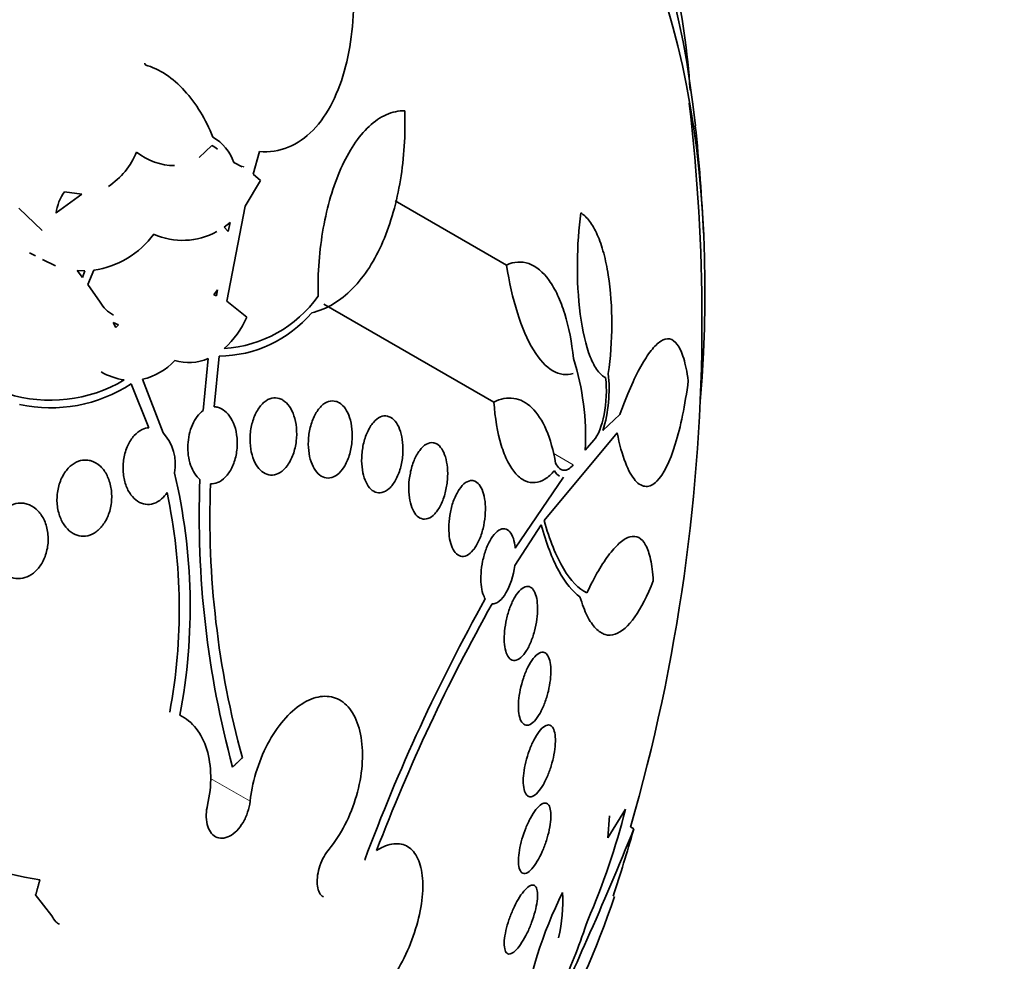
# Model space of a CAD drawing. Units: millimetres. Extents: x 0 to 1445, y 0 to 2756.
# Drawn here: x 1317 to 1328, y 858 to 868 of the extents above; entities that cross this region are included whole.
import ezdxf
from ezdxf import colors
from ezdxf.entities.mleader import LeaderData, LeaderLine
from ezdxf.math import Vec2, Vec3

# ---------------------------------------------------------------- set-up
doc = ezdxf.new("R2010")
doc.units = ezdxf.units.MM
doc.layers.add('DV6_Défaut', color=7, linetype='Continuous')
doc.layers.add('Défaut', color=7, linetype='Continuous')

# ---------------------------------------------------------------- blocks, each defined once
blk = doc.blocks.new('_DOT')
at = {"color": 0}
blk.add_line((0, 0), (-1, 0), dxfattribs=at)
at = {"color": 0, "const_width": 0.333}
blk.add_lwpolyline([(-0.1665, 0, 1), (0.1665, 0, 1)], format="xyb", close=True, dxfattribs=at)
blk = doc.blocks.new('SE5')
at = {"layer": 'DV6_Défaut', "color": 7, "linetype": 'Continuous', "lineweight": 35}
for p, q in [((1318.174, 868.001), (1318.177, 867.983)), ((1318.911, 867.094), (1318.771, 866.963)), ((1319.436, 867.027), (1319.368, 866.777)), ((1319.155, 866.906), (1319.247, 866.859)), ((1319.258, 866.854), (1319.26, 866.864)), ((1319.368, 866.777), (1319.447, 866.708)), ((1319.447, 866.708), (1319.281, 866.423)), ((1317.195, 866.349), (1317.477, 866.557)), ((1317.477, 866.557), (1317.286, 866.584)), ((1322.163, 865.775), (1320.935, 866.485)), ((1316.783, 866.402), (1317.038, 866.157)), ((1319.281, 866.423), (1319.077, 865.378)), ((1319.114, 866.245), (1319.047, 866.193)), ((1319.093, 866.145), (1319.114, 866.245)), ((1319.047, 866.193), (1319.093, 866.145)), ((1316.965, 865.876), (1316.899, 865.909)), ((1317.188, 865.766), (1317.045, 865.837)), ((1317.425, 865.715), (1317.483, 865.639)), ((1317.512, 865.712), (1317.425, 865.715)), ((1317.483, 865.639), (1317.512, 865.712)), ((1317.609, 865.717), (1317.543, 865.559)), ((1317.543, 865.559), (1317.68, 865.364)), ((1318.975, 865.502), (1318.934, 865.447)), ((1318.965, 865.435), (1318.975, 865.502)), ((1318.934, 865.447), (1318.965, 865.435)), ((1318.937, 865.451), (1318.965, 865.435)), ((1319.077, 865.378), (1319.297, 865.198)), ((1322.024, 864.262), (1320.149, 865.344)), ((1317.88, 865.116), (1317.822, 865.14)), ((1317.822, 865.14), (1317.854, 865.086)), ((1317.854, 865.086), (1317.88, 865.116)), ((1318.817, 864.17), (1318.871, 864.742)), ((1318.993, 864.77), (1318.939, 864.21)), ((1318.148, 864.515), (1318.375, 863.923)), ((1318.216, 863.98), (1318.021, 864.464)), ((1323.227, 863.948), (1323.413, 864.125)), ((1323.384, 863.923), (1322.578, 862.958)), ((1323.032, 863.733), (1323.126, 863.841)), ((1322.26, 862.652), (1322.792, 863.433)), ((1322.546, 862.91), (1322.255, 862.459)), ((1323.282, 859.455), (1323.475, 859.771)), ((1323.298, 859.699), (1323.282, 859.455)), ((1323.568, 859.554), (1323.533, 859.575)), ((1320.603, 859.212), (1320.6, 859.214)), ((1317.147, 858.595), (1316.963, 858.829)), ((1316.969, 858.828), (1316.963, 858.829))]:
    blk.add_line(p, q, dxfattribs=at)
at = {"layer": 'DV6_Défaut', "color": 7, "linetype": 'Continuous', "lineweight": 18}
for p, q in [((1322.899, 863.571), (1322.677, 863.699)), ((1319.334, 859.858), (1318.896, 860.11))]:
    blk.add_line(p, q, dxfattribs=at)
at = {"layer": 'DV6_Défaut', "color": 7, "linetype": 'Continuous', "lineweight": 35}
for centre, radius, start, end in [((1315.911, 867.158), 8.296, 3.7646, 21.2512), ((1304.06, 865.168), 20.26, 0, 6.7821), ((1304.06, 865.168), 20.3, 2.704, 6.0621), ((1318.74, 866.763), 0.373, 50.8948, 62.7528), ((1318.665, 866.737), 0.518, 19.0119, 60.2278), ((1317.315, 867.336), 0.829, 303.2626, 337.6958), ((1318.502, 867.537), 0.665, 230.8379, 269.8934), ((1317.68, 866.296), 0.488, 143.9357, 173.8017), ((1317.476, 866.687), 0.978, 277.8202, 324.2743), ((1318.59, 866.834), 0.787, 245.9967, 298.6217), ((1318.004, 865.552), 0.375, 210.0942, 241.6191), ((1318.96, 866.228), 1.377, 273.7066, 324.7271), ((1318.981, 866.122), 1.352, 270.5097, 319.7787), ((1318.361, 865.612), 1.023, 312.2185, 336.1506), ((1304.06, 865.168), 20.26, 343.9727, 0), ((1317.988, 865.195), 0.699, 283.2262, 317.295), ((1318.658, 865.244), 0.545, 253.351, 293.0476), ((1320.131, 863.872), 2.905, 357.2588, 17.4258), ((1318.056, 865.234), 0.735, 240.2684, 261.149), ((1317.129, 865.876), 1.593, 252.5967, 300.7403), ((1321.705, 864.407), 1.59, 343.2454, 6.2111), ((1317.135, 865.818), 1.618, 257.7349, 303.1878), ((1318.007, 863.581), 0.502, 348.4449, 43.0208), ((1312.318, 862.005), 6.355, 349.1391, 13.4192), ((1329.38, 863.01), 10.608, 177.8493, 195.1571), ((1328.902, 862.995), 10.012, 177.9079, 195.3829), ((1312.354, 861.979), 6.198, 349.4392, 11.9656), ((1340.174, 851.918), 20.89, 150.8585, 159.5584), ((1339.591, 852.142), 20.179, 150.6359, 159.1801), ((1317.53, 862.493), 3.539, 217.9468, 261.6185), ((1315.882, 861.669), 7.827, 336.4802, 345.9633), ((1285.482, 874.939), 41.076, 336.151, 338.0038), ((1304.06, 865.168), 20.3, 341.7558, 343.9055), ((1327.07, 856.73), 4.785, 153.65, 171.6193), ((1321.027, 858.757), 1.758, 346.6576, 3.1527), ((1314.4, 861.782), 9.435, 330.4347, 341.6305), ((1316.164, 860.83), 7.264, 335.5445, 341.668), ((1336.78, 852.08), 15.085, 155.5208, 159.612)]:
    blk.add_arc(centre, radius, start, end, dxfattribs=at)
for centre, major_axis, start_param in [((1300.786, 867.059), (-13.294, -23.026), 2.842207), ((1301.21, 866.814), (-13.173, -22.816), 2.841893), ((1301.917, 866.406), (-12.953, -22.435), 2.807888), ((1304.392, 864.977), (-11.988, -20.764), 2.666828), ((1304.745, 864.773), (-11.823, -20.477), 2.642675), ((1305.659, 864.246), (-11.327, -19.62), 2.791382), ((1307.426, 863.225), (-10.25, -17.754), 3.141593), ((1309.901, 861.796), (-9.453, -16.373), 2.571939), ((1309.901, 861.796), (-9.45, -16.368), 2.57277), ((1309.901, 861.796), (-9.25, -16.021), 2.820367), ((1310.697, 861.337), (-9, -15.588), 2.76398), ((1311.335, 860.968), (-8.75, -15.155), 2.648209), ((1313.535, 859.698), (-7.625, -13.207), 2.47123), ((1313.923, 859.474), (-7.375, -12.774), 2.256715)]:
    blk.add_ellipse(centre, major_axis=major_axis, ratio=0.57735, start_param=start_param, end_param=6.283185, dxfattribs=at)
at = {"layer": 'DV6_Défaut', "color": 7, "linetype": 'Continuous', "lineweight": 18}
for centre, major_axis, start_param, end_param in [((1306.366, 863.837), (-11, -19.053), 3.144881, 6.283185), ((1308.028, 862.878), (-10.25, -17.754), 3.134917, 6.274413)]:
    blk.add_ellipse(centre, major_axis=major_axis, ratio=0.57735, start_param=start_param, end_param=end_param, dxfattribs=at)
at = {"layer": 'DV6_Défaut', "color": 7, "linetype": 'Continuous', "lineweight": 35}
for points, knots in [([(1320.311, 869.867), (1320.403, 869.54), (1320.457, 869.213), (1320.486, 868.557), (1320.46, 868.249), (1320.35, 867.821), (1320.302, 867.69), (1320.183, 867.453), (1320.11, 867.348), (1319.947, 867.179), (1319.855, 867.114), (1319.653, 867.033), (1319.547, 867.017), (1319.436, 867.027)], [0, 0, 0, 0, 0.25, 0.25, 0.5, 0.5, 0.625, 0.625, 0.75, 0.75, 0.875, 0.875, 1, 1, 1, 1]), ([(1318.177, 867.983), (1318.334, 867.939), (1318.483, 867.837), (1318.674, 867.629), (1318.733, 867.549), (1318.837, 867.377), (1318.883, 867.285), (1318.922, 867.187)], [0, 0, 0, 0, 0.5, 0.5, 0.75, 0.75, 1, 1, 1, 1]), ([(1321.041, 867.477), (1321.049, 867.212), (1321.033, 866.958), (1320.953, 866.471), (1320.887, 866.236), (1320.755, 865.932), (1320.706, 865.837), (1320.594, 865.662), (1320.531, 865.582), (1320.398, 865.447), (1320.328, 865.391), (1320.177, 865.301), (1320.096, 865.268), (1320.014, 865.248)], [0, 0, 0, 0, 0.25, 0.25, 0.5, 0.5, 0.625, 0.625, 0.75, 0.75, 0.875, 0.875, 1, 1, 1, 1]), ([(1320.084, 865.433), (1320.079, 865.69), (1320.099, 865.942), (1320.163, 866.303), (1320.19, 866.418), (1320.255, 866.637), (1320.293, 866.742), (1320.379, 866.936), (1320.426, 867.023), (1320.53, 867.18), (1320.587, 867.249), (1320.707, 867.361), (1320.77, 867.404), (1320.903, 867.463), (1320.972, 867.478), (1321.041, 867.477)], [0, 0, 0, 0, 0.25, 0.25, 0.375, 0.375, 0.5, 0.5, 0.625, 0.625, 0.75, 0.75, 0.875, 0.875, 1, 1, 1, 1]), ([(1323.256, 864.533), (1323.226, 864.547), (1323.196, 864.573), (1323.139, 864.651), (1323.111, 864.702), (1323.038, 864.886), (1323, 865.052), (1322.953, 865.415), (1322.943, 865.611), (1322.947, 865.993), (1322.96, 866.178), (1322.982, 866.35)], [0, 0, 0, 0, 0.125, 0.125, 0.25, 0.25, 0.5, 0.5, 0.75, 0.75, 1, 1, 1, 1]), ([(1322.982, 866.35), (1323.016, 866.33), (1323.048, 866.3), (1323.11, 866.219), (1323.139, 866.168), (1323.191, 866.049), (1323.215, 865.98), (1323.256, 865.83), (1323.273, 865.75), (1323.313, 865.493), (1323.326, 865.307), (1323.325, 864.937), (1323.311, 864.753), (1323.285, 864.579)], [0, 0, 0, 0, 0.125, 0.125, 0.25, 0.25, 0.375, 0.375, 0.5, 0.5, 0.75, 0.75, 1, 1, 1, 1]), ([(1322.163, 865.775), (1322.246, 865.813), (1322.329, 865.819), (1322.49, 865.762), (1322.566, 865.7), (1322.668, 865.558), (1322.699, 865.503), (1322.756, 865.381), (1322.783, 865.311), (1322.851, 865.09), (1322.884, 864.922), (1322.902, 864.742)], [0, 0, 0, 0, 0.25, 0.25, 0.5, 0.5, 0.625, 0.625, 0.75, 0.75, 1, 1, 1, 1]), ([(1322.898, 864.58), (1322.825, 864.556), (1322.75, 864.564), (1322.599, 864.651), (1322.527, 864.728), (1322.393, 864.948), (1322.333, 865.088), (1322.233, 865.408), (1322.193, 865.586), (1322.163, 865.775)], [0, 0, 0, 0, 0.25, 0.25, 0.5, 0.5, 0.75, 0.75, 1, 1, 1, 1]), ([(1323.413, 864.125), (1323.491, 864.343), (1323.569, 864.519), (1323.684, 864.726), (1323.722, 864.785), (1323.796, 864.878), (1323.831, 864.912), (1323.899, 864.956), (1323.932, 864.965), (1323.994, 864.953), (1324.022, 864.933), (1324.074, 864.863), (1324.098, 864.811), (1324.138, 864.678), (1324.155, 864.597), (1324.169, 864.499)], [0, 0, 0, 0, 0.25, 0.25, 0.375, 0.375, 0.5, 0.5, 0.625, 0.625, 0.75, 0.75, 0.875, 0.875, 1, 1, 1, 1]), ([(1323.126, 863.841), (1323.174, 863.893), (1323.215, 863.999), (1323.264, 864.253), (1323.273, 864.406), (1323.256, 864.533)], [0, 0, 0, 0, 0.5, 0.5, 1, 1, 1, 1]), ([(1324.169, 864.499), (1324.133, 864.225), (1324.085, 863.991), (1323.966, 863.605), (1323.898, 863.465), (1323.782, 863.351), (1323.743, 863.332), (1323.664, 863.333), (1323.623, 863.354), (1323.546, 863.441), (1323.509, 863.507), (1323.44, 863.685), (1323.41, 863.794), (1323.384, 863.923)], [0, 0, 0, 0, 0.25, 0.25, 0.5, 0.5, 0.625, 0.625, 0.75, 0.75, 0.875, 0.875, 1, 1, 1, 1]), ([(1319.696, 864.284), (1319.722, 864.268), (1319.747, 864.244), (1319.767, 864.215), (1319.788, 864.185), (1319.805, 864.15), (1319.818, 864.111), (1319.832, 864.071), (1319.841, 864.026), (1319.845, 863.98), (1319.85, 863.932), (1319.849, 863.881), (1319.843, 863.831), (1319.837, 863.781), (1319.825, 863.731), (1319.809, 863.685), (1319.792, 863.64), (1319.771, 863.598), (1319.746, 863.564), (1319.722, 863.532), (1319.695, 863.505), (1319.666, 863.487), (1319.639, 863.47), (1319.61, 863.46), (1319.581, 863.458), (1319.554, 863.456), (1319.526, 863.462), (1319.501, 863.474), (1319.476, 863.486), (1319.452, 863.505), (1319.431, 863.53), (1319.409, 863.555), (1319.391, 863.587), (1319.376, 863.622), (1319.36, 863.659), (1319.348, 863.701), (1319.341, 863.745), (1319.334, 863.791), (1319.331, 863.841), (1319.334, 863.89), (1319.337, 863.941), (1319.345, 863.992), (1319.359, 864.039), (1319.372, 864.087), (1319.391, 864.132), (1319.414, 864.17), (1319.436, 864.207), (1319.462, 864.239), (1319.49, 864.262), (1319.516, 864.284), (1319.545, 864.299), (1319.574, 864.306), (1319.602, 864.312), (1319.63, 864.311), (1319.656, 864.303), (1319.67, 864.298), (1319.683, 864.292), (1319.696, 864.284)], [0, 0, 0, 0, 0.052321, 0.052321, 0.052321, 0.10448, 0.10448, 0.10448, 0.159135, 0.159135, 0.159135, 0.216865, 0.216865, 0.216865, 0.276036, 0.276036, 0.276036, 0.334122, 0.334122, 0.334122, 0.38902, 0.38902, 0.38902, 0.440336, 0.440336, 0.440336, 0.4894, 0.4894, 0.4894, 0.538273, 0.538273, 0.538273, 0.588865, 0.588865, 0.588865, 0.642438, 0.642438, 0.642438, 0.699232, 0.699232, 0.699232, 0.758146, 0.758146, 0.758146, 0.816875, 0.816875, 0.816875, 0.872956, 0.872956, 0.872956, 0.925295, 0.925295, 0.925295, 0.974753, 0.974753, 0.974753, 1, 1, 1, 1]), ([(1320.319, 864.254), (1320.343, 864.24), (1320.366, 864.217), (1320.385, 864.19), (1320.404, 864.162), (1320.42, 864.128), (1320.432, 864.091), (1320.445, 864.053), (1320.454, 864.01), (1320.458, 863.965), (1320.463, 863.918), (1320.463, 863.869), (1320.458, 863.82), (1320.453, 863.77), (1320.443, 863.72), (1320.428, 863.673), (1320.414, 863.627), (1320.394, 863.584), (1320.371, 863.547), (1320.349, 863.512), (1320.322, 863.483), (1320.295, 863.462), (1320.269, 863.442), (1320.241, 863.43), (1320.213, 863.426), (1320.187, 863.422), (1320.161, 863.426), (1320.136, 863.437), (1320.112, 863.448), (1320.09, 863.466), (1320.07, 863.489), (1320.05, 863.513), (1320.032, 863.543), (1320.018, 863.577), (1320.003, 863.612), (1319.992, 863.652), (1319.985, 863.695), (1319.978, 863.739), (1319.975, 863.787), (1319.977, 863.835), (1319.979, 863.885), (1319.986, 863.936), (1319.998, 863.983), (1320.01, 864.032), (1320.027, 864.078), (1320.048, 864.118), (1320.068, 864.158), (1320.093, 864.192), (1320.119, 864.218), (1320.144, 864.242), (1320.172, 864.26), (1320.2, 864.269), (1320.227, 864.277), (1320.254, 864.278), (1320.279, 864.271), (1320.293, 864.268), (1320.306, 864.262), (1320.319, 864.254)], [0, 0, 0, 0, 0.050989, 0.050989, 0.050989, 0.101837, 0.101837, 0.101837, 0.154828, 0.154828, 0.154828, 0.211168, 0.211168, 0.211168, 0.269909, 0.269909, 0.269909, 0.328858, 0.328858, 0.328858, 0.385505, 0.385505, 0.385505, 0.438514, 0.438514, 0.438514, 0.488452, 0.488452, 0.488452, 0.537156, 0.537156, 0.537156, 0.586693, 0.586693, 0.586693, 0.638692, 0.638692, 0.638692, 0.693945, 0.693945, 0.693945, 0.752039, 0.752039, 0.752039, 0.811193, 0.811193, 0.811193, 0.868836, 0.868836, 0.868836, 0.923032, 0.923032, 0.923032, 0.973703, 0.973703, 0.973703, 1, 1, 1, 1]), ([(1322.024, 864.262), (1322.099, 864.3), (1322.172, 864.314), (1322.314, 864.294), (1322.381, 864.259), (1322.503, 864.141), (1322.557, 864.058), (1322.646, 863.852), (1322.681, 863.728), (1322.704, 863.59)], [0, 0, 0, 0, 0.25, 0.25, 0.5, 0.5, 0.75, 0.75, 1, 1, 1, 1]), ([(1322.692, 863.506), (1322.658, 863.467), (1322.623, 863.436), (1322.552, 863.392), (1322.515, 863.379), (1322.442, 863.371), (1322.405, 863.377), (1322.334, 863.409), (1322.3, 863.435), (1322.235, 863.506), (1322.205, 863.551), (1322.15, 863.659), (1322.126, 863.72), (1322.063, 863.927), (1322.036, 864.089), (1322.024, 864.262)], [0, 0, 0, 0, 0.125, 0.125, 0.25, 0.25, 0.375, 0.375, 0.5, 0.5, 0.625, 0.625, 0.75, 0.75, 1, 1, 1, 1]), ([(1318.78, 863.408), (1318.736, 863.445), (1318.7, 863.501), (1318.654, 863.636), (1318.644, 863.713), (1318.651, 863.867), (1318.668, 863.944), (1318.727, 864.079), (1318.769, 864.135), (1318.817, 864.17)], [0, 0, 0, 0, 0.25, 0.25, 0.5, 0.5, 0.75, 0.75, 1, 1, 1, 1]), ([(1318.939, 864.21), (1318.951, 864.21), (1318.964, 864.208), (1318.976, 864.205), (1319.005, 864.199), (1319.032, 864.184), (1319.056, 864.164), (1319.082, 864.144), (1319.104, 864.116), (1319.123, 864.085), (1319.143, 864.051), (1319.16, 864.012), (1319.171, 863.971), (1319.183, 863.926), (1319.19, 863.878), (1319.192, 863.829), (1319.193, 863.779), (1319.189, 863.727), (1319.179, 863.678), (1319.169, 863.628), (1319.153, 863.581), (1319.132, 863.538), (1319.112, 863.498), (1319.087, 863.462), (1319.059, 863.433), (1319.033, 863.407), (1319.004, 863.386), (1318.974, 863.374), (1318.948, 863.364), (1318.922, 863.359), (1318.897, 863.36)], [0, 0, 0, 0, 0.042884, 0.042884, 0.042884, 0.141143, 0.141143, 0.141143, 0.241945, 0.241945, 0.241945, 0.348895, 0.348895, 0.348895, 0.462328, 0.462328, 0.462328, 0.579842, 0.579842, 0.579842, 0.69673, 0.69673, 0.69673, 0.808225, 0.808225, 0.808225, 0.912402, 0.912402, 0.912402, 1, 1, 1, 1]), ([(1320.888, 864.092), (1320.91, 864.079), (1320.931, 864.059), (1320.949, 864.033), (1320.966, 864.007), (1320.982, 863.974), (1320.993, 863.939), (1321.005, 863.902), (1321.013, 863.861), (1321.017, 863.818), (1321.022, 863.773), (1321.022, 863.725), (1321.018, 863.678), (1321.014, 863.629), (1321.005, 863.579), (1320.992, 863.532), (1320.978, 863.485), (1320.961, 863.44), (1320.939, 863.402), (1320.918, 863.365), (1320.894, 863.332), (1320.868, 863.309), (1320.843, 863.286), (1320.816, 863.271), (1320.789, 863.265), (1320.764, 863.259), (1320.739, 863.26), (1320.715, 863.27), (1320.692, 863.279), (1320.67, 863.296), (1320.652, 863.318), (1320.633, 863.34), (1320.616, 863.369), (1320.603, 863.401), (1320.59, 863.435), (1320.579, 863.473), (1320.573, 863.514), (1320.566, 863.557), (1320.564, 863.603), (1320.565, 863.649), (1320.567, 863.698), (1320.573, 863.748), (1320.583, 863.795), (1320.594, 863.844), (1320.609, 863.891), (1320.628, 863.932), (1320.647, 863.974), (1320.669, 864.01), (1320.695, 864.039), (1320.718, 864.067), (1320.745, 864.087), (1320.772, 864.099), (1320.797, 864.11), (1320.824, 864.113), (1320.849, 864.108), (1320.862, 864.105), (1320.875, 864.1), (1320.888, 864.092)], [0, 0, 0, 0, 0.049895, 0.049895, 0.049895, 0.099683, 0.099683, 0.099683, 0.151099, 0.151099, 0.151099, 0.205792, 0.205792, 0.205792, 0.26353, 0.26353, 0.26353, 0.322703, 0.322703, 0.322703, 0.380783, 0.380783, 0.380783, 0.435671, 0.435671, 0.435671, 0.486979, 0.486979, 0.486979, 0.536039, 0.536039, 0.536039, 0.584916, 0.584916, 0.584916, 0.635517, 0.635517, 0.635517, 0.689102, 0.689102, 0.689102, 0.745907, 0.745907, 0.745907, 0.804826, 0.804826, 0.804826, 0.863551, 0.863551, 0.863551, 0.919623, 0.919623, 0.919623, 0.971951, 0.971951, 0.971951, 1, 1, 1, 1]), ([(1318.418, 863.264), (1318.4, 863.238), (1318.379, 863.214), (1318.357, 863.195), (1318.33, 863.171), (1318.3, 863.154), (1318.269, 863.144), (1318.239, 863.134), (1318.208, 863.131), (1318.179, 863.135), (1318.149, 863.14), (1318.12, 863.151), (1318.093, 863.168), (1318.065, 863.186), (1318.04, 863.211), (1318.018, 863.241), (1317.995, 863.272), (1317.976, 863.31), (1317.962, 863.351), (1317.947, 863.394), (1317.938, 863.441), (1317.934, 863.49), (1317.93, 863.54), (1317.932, 863.592), (1317.941, 863.642), (1317.949, 863.691), (1317.964, 863.74), (1317.984, 863.784), (1318.003, 863.825), (1318.027, 863.863), (1318.055, 863.893), (1318.081, 863.922), (1318.111, 863.944), (1318.142, 863.959), (1318.166, 863.971), (1318.191, 863.978), (1318.216, 863.98)], [0, 0, 0, 0, 0.066293, 0.066293, 0.066293, 0.14736, 0.14736, 0.14736, 0.226601, 0.226601, 0.226601, 0.30622, 0.30622, 0.30622, 0.389141, 0.389141, 0.389141, 0.47713, 0.47713, 0.47713, 0.570169, 0.570169, 0.570169, 0.666022, 0.666022, 0.666022, 0.760715, 0.760715, 0.760715, 0.850511, 0.850511, 0.850511, 0.934277, 0.934277, 0.934277, 1, 1, 1, 1]), ([(1321.393, 863.801), (1321.413, 863.789), (1321.432, 863.771), (1321.448, 863.746), (1321.465, 863.722), (1321.478, 863.691), (1321.489, 863.657), (1321.499, 863.622), (1321.507, 863.582), (1321.511, 863.541), (1321.515, 863.498), (1321.515, 863.451), (1321.511, 863.406), (1321.507, 863.357), (1321.499, 863.309), (1321.487, 863.263), (1321.475, 863.215), (1321.458, 863.17), (1321.439, 863.13), (1321.419, 863.091), (1321.396, 863.056), (1321.372, 863.03), (1321.348, 863.005), (1321.322, 862.987), (1321.296, 862.978), (1321.272, 862.969), (1321.247, 862.969), (1321.225, 862.977), (1321.203, 862.984), (1321.182, 862.999), (1321.164, 863.02), (1321.147, 863.041), (1321.131, 863.068), (1321.119, 863.1), (1321.107, 863.132), (1321.098, 863.169), (1321.092, 863.208), (1321.086, 863.249), (1321.084, 863.294), (1321.085, 863.338), (1321.087, 863.386), (1321.092, 863.434), (1321.102, 863.48), (1321.111, 863.529), (1321.125, 863.576), (1321.143, 863.618), (1321.16, 863.661), (1321.182, 863.699), (1321.205, 863.73), (1321.228, 863.76), (1321.253, 863.784), (1321.279, 863.798), (1321.303, 863.812), (1321.329, 863.818), (1321.353, 863.814), (1321.366, 863.813), (1321.38, 863.808), (1321.393, 863.801)], [0, 0, 0, 0, 0.049149, 0.049149, 0.049149, 0.098234, 0.098234, 0.098234, 0.148336, 0.148336, 0.148336, 0.201336, 0.201336, 0.201336, 0.257659, 0.257659, 0.257659, 0.316394, 0.316394, 0.316394, 0.375353, 0.375353, 0.375353, 0.43202, 0.43202, 0.43202, 0.485051, 0.485051, 0.485051, 0.535003, 0.535003, 0.535003, 0.583711, 0.583711, 0.583711, 0.63324, 0.63324, 0.63324, 0.685224, 0.685224, 0.685224, 0.740462, 0.740462, 0.740462, 0.798546, 0.798546, 0.798546, 0.857703, 0.857703, 0.857703, 0.915364, 0.915364, 0.915364, 0.969582, 0.969582, 0.969582, 1, 1, 1, 1]), ([(1317.581, 863.614), (1317.614, 863.604), (1317.647, 863.585), (1317.675, 863.56), (1317.703, 863.536), (1317.728, 863.504), (1317.748, 863.467), (1317.768, 863.43), (1317.784, 863.386), (1317.794, 863.34), (1317.805, 863.293), (1317.809, 863.242), (1317.806, 863.191), (1317.804, 863.141), (1317.794, 863.09), (1317.779, 863.042), (1317.764, 862.997), (1317.743, 862.954), (1317.718, 862.918), (1317.694, 862.884), (1317.666, 862.854), (1317.635, 862.832), (1317.606, 862.811), (1317.574, 862.796), (1317.542, 862.789), (1317.511, 862.781), (1317.479, 862.781), (1317.448, 862.787), (1317.417, 862.794), (1317.386, 862.808), (1317.359, 862.827), (1317.33, 862.848), (1317.304, 862.875), (1317.282, 862.907), (1317.259, 862.942), (1317.24, 862.982), (1317.227, 863.025), (1317.213, 863.07), (1317.205, 863.119), (1317.203, 863.169), (1317.202, 863.219), (1317.207, 863.271), (1317.219, 863.321), (1317.23, 863.368), (1317.248, 863.415), (1317.271, 863.455), (1317.292, 863.493), (1317.319, 863.527), (1317.348, 863.554), (1317.376, 863.579), (1317.407, 863.598), (1317.439, 863.61), (1317.47, 863.621), (1317.502, 863.626), (1317.533, 863.623), (1317.549, 863.622), (1317.565, 863.619), (1317.581, 863.614)], [0, 0, 0, 0, 0.054651, 0.054651, 0.054651, 0.109137, 0.109137, 0.109137, 0.166213, 0.166213, 0.166213, 0.225251, 0.225251, 0.225251, 0.283833, 0.283833, 0.283833, 0.339608, 0.339608, 0.339608, 0.391714, 0.391714, 0.391714, 0.44114, 0.44114, 0.44114, 0.489869, 0.489869, 0.489869, 0.539903, 0.539903, 0.539903, 0.592695, 0.592695, 0.592695, 0.648764, 0.648764, 0.648764, 0.707344, 0.707344, 0.707344, 0.766362, 0.766362, 0.766362, 0.823252, 0.823252, 0.823252, 0.876478, 0.876478, 0.876478, 0.926466, 0.926466, 0.926466, 0.975071, 0.975071, 0.975071, 1, 1, 1, 1]), ([(1322.704, 863.59), (1322.73, 863.539), (1322.763, 863.512), (1322.831, 863.508), (1322.866, 863.53), (1322.899, 863.571)], [0, 0, 0, 0, 0.5, 0.5, 1, 1, 1, 1]), ([(1321.822, 863.386), (1321.841, 863.376), (1321.859, 863.359), (1321.874, 863.336), (1321.888, 863.313), (1321.901, 863.283), (1321.91, 863.25), (1321.919, 863.216), (1321.926, 863.178), (1321.929, 863.138), (1321.932, 863.097), (1321.931, 863.052), (1321.927, 863.008), (1321.923, 862.961), (1321.915, 862.913), (1321.904, 862.869), (1321.893, 862.821), (1321.877, 862.776), (1321.859, 862.736), (1321.841, 862.695), (1321.819, 862.659), (1321.796, 862.631), (1321.773, 862.603), (1321.748, 862.582), (1321.724, 862.571), (1321.7, 862.56), (1321.676, 862.557), (1321.654, 862.563), (1321.634, 862.569), (1321.614, 862.582), (1321.597, 862.603), (1321.581, 862.622), (1321.566, 862.648), (1321.555, 862.679), (1321.544, 862.709), (1321.536, 862.745), (1321.532, 862.784), (1321.527, 862.823), (1321.525, 862.866), (1321.527, 862.909), (1321.529, 862.955), (1321.535, 863.002), (1321.544, 863.047), (1321.553, 863.095), (1321.566, 863.141), (1321.582, 863.183), (1321.599, 863.227), (1321.619, 863.266), (1321.641, 863.299), (1321.662, 863.331), (1321.687, 863.357), (1321.711, 863.374), (1321.735, 863.39), (1321.759, 863.398), (1321.782, 863.397), (1321.796, 863.397), (1321.81, 863.393), (1321.822, 863.386)], [0, 0, 0, 0, 0.048825, 0.048825, 0.048825, 0.097631, 0.097631, 0.097631, 0.146808, 0.146808, 0.146808, 0.198264, 0.198264, 0.198264, 0.25298, 0.25298, 0.25298, 0.310737, 0.310737, 0.310737, 0.369915, 0.369915, 0.369915, 0.427982, 0.427982, 0.427982, 0.482848, 0.482848, 0.482848, 0.534138, 0.534138, 0.534138, 0.583193, 0.583193, 0.583193, 0.632078, 0.632078, 0.632078, 0.682698, 0.682698, 0.682698, 0.736307, 0.736307, 0.736307, 0.793133, 0.793133, 0.793133, 0.852062, 0.852062, 0.852062, 0.91078, 0.91078, 0.91078, 0.966831, 0.966831, 0.966831, 1, 1, 1, 1]), ([(1316.875, 863.138), (1316.91, 863.127), (1316.944, 863.107), (1316.974, 863.081), (1317.003, 863.055), (1317.029, 863.022), (1317.049, 862.985), (1317.071, 862.946), (1317.087, 862.901), (1317.096, 862.854), (1317.105, 862.807), (1317.108, 862.755), (1317.104, 862.705), (1317.1, 862.656), (1317.089, 862.606), (1317.072, 862.56), (1317.056, 862.517), (1317.033, 862.476), (1317.007, 862.441), (1316.982, 862.409), (1316.952, 862.381), (1316.921, 862.36), (1316.89, 862.34), (1316.858, 862.327), (1316.825, 862.32), (1316.792, 862.313), (1316.758, 862.314), (1316.726, 862.32), (1316.693, 862.328), (1316.661, 862.342), (1316.632, 862.362), (1316.602, 862.384), (1316.574, 862.413), (1316.552, 862.446), (1316.528, 862.481), (1316.509, 862.523), (1316.496, 862.567), (1316.482, 862.613), (1316.475, 862.663), (1316.475, 862.713), (1316.475, 862.763), (1316.481, 862.814), (1316.495, 862.862), (1316.508, 862.908), (1316.527, 862.952), (1316.551, 862.991), (1316.574, 863.027), (1316.602, 863.059), (1316.632, 863.084), (1316.661, 863.107), (1316.693, 863.125), (1316.726, 863.136), (1316.758, 863.147), (1316.792, 863.15), (1316.824, 863.148), (1316.842, 863.146), (1316.858, 863.143), (1316.875, 863.138)], [0, 0, 0, 0, 0.056007, 0.056007, 0.056007, 0.111865, 0.111865, 0.111865, 0.170044, 0.170044, 0.170044, 0.229211, 0.229211, 0.229211, 0.286787, 0.286787, 0.286787, 0.340937, 0.340937, 0.340937, 0.391658, 0.391658, 0.391658, 0.440515, 0.440515, 0.440515, 0.489595, 0.489595, 0.489595, 0.540711, 0.540711, 0.540711, 0.594949, 0.594949, 0.594949, 0.652302, 0.652302, 0.652302, 0.711391, 0.711391, 0.711391, 0.769766, 0.769766, 0.769766, 0.825123, 0.825123, 0.825123, 0.876763, 0.876763, 0.876763, 0.925874, 0.925874, 0.925874, 0.974568, 0.974568, 0.974568, 1, 1, 1, 1]), ([(1322.578, 862.958), (1322.639, 862.739), (1322.71, 862.562), (1322.873, 862.289), (1322.959, 862.202), (1323.051, 862.159)], [0, 0, 0, 0, 0.5, 0.5, 1, 1, 1, 1]), ([(1321.929, 862.09), (1321.919, 862.106), (1321.91, 862.126), (1321.903, 862.148), (1321.893, 862.178), (1321.886, 862.213), (1321.883, 862.25), (1321.879, 862.289), (1321.879, 862.331), (1321.882, 862.373), (1321.884, 862.417), (1321.891, 862.463), (1321.9, 862.506), (1321.909, 862.553), (1321.923, 862.598), (1321.938, 862.64), (1321.954, 862.683), (1321.973, 862.723), (1321.994, 862.756), (1322.015, 862.79), (1322.038, 862.817), (1322.061, 862.836), (1322.084, 862.854), (1322.107, 862.864), (1322.129, 862.865), (1322.15, 862.866), (1322.17, 862.859), (1322.188, 862.843), (1322.204, 862.829), (1322.219, 862.807), (1322.231, 862.78), (1322.242, 862.753), (1322.251, 862.721), (1322.256, 862.685), (1322.258, 862.674), (1322.259, 862.663), (1322.26, 862.652)], [0, 0, 0, 0, 0.061825, 0.061825, 0.061825, 0.145479, 0.145479, 0.145479, 0.230265, 0.230265, 0.230265, 0.319354, 0.319354, 0.319354, 0.414022, 0.414022, 0.414022, 0.513462, 0.513462, 0.513462, 0.614548, 0.614548, 0.614548, 0.712874, 0.712874, 0.712874, 0.805231, 0.805231, 0.805231, 0.891633, 0.891633, 0.891633, 0.974892, 0.974892, 0.974892, 1, 1, 1, 1]), ([(1322.974, 862.114), (1322.891, 862.172), (1322.812, 862.267), (1322.667, 862.536), (1322.601, 862.707), (1322.546, 862.91)], [0, 0, 0, 0, 0.5, 0.5, 1, 1, 1, 1]), ([(1323.051, 862.159), (1323.135, 862.338), (1323.219, 862.482), (1323.342, 862.641), (1323.381, 862.683), (1323.456, 862.746), (1323.493, 862.767), (1323.561, 862.786), (1323.593, 862.783), (1323.65, 862.753), (1323.676, 862.725), (1323.72, 862.644), (1323.738, 862.592), (1323.767, 862.461), (1323.777, 862.382), (1323.782, 862.292)], [0, 0, 0, 0, 0.25, 0.25, 0.375, 0.375, 0.5, 0.5, 0.625, 0.625, 0.75, 0.75, 0.875, 0.875, 1, 1, 1, 1]), ([(1322.255, 862.459), (1322.239, 862.347), (1322.203, 862.236), (1322.112, 862.08), (1322.055, 862.033), (1322.005, 862.037)], [0, 0, 0, 0, 0.5, 0.5, 1, 1, 1, 1]), ([(1322.426, 862.222), (1322.441, 862.214), (1322.456, 862.199), (1322.468, 862.178), (1322.48, 862.157), (1322.489, 862.129), (1322.496, 862.097), (1322.502, 862.065), (1322.505, 862.029), (1322.506, 861.99), (1322.506, 861.951), (1322.503, 861.909), (1322.498, 861.867), (1322.492, 861.823), (1322.483, 861.778), (1322.472, 861.736), (1322.46, 861.69), (1322.445, 861.647), (1322.428, 861.608), (1322.411, 861.567), (1322.391, 861.53), (1322.37, 861.5), (1322.348, 861.47), (1322.326, 861.446), (1322.303, 861.431), (1322.282, 861.416), (1322.26, 861.409), (1322.24, 861.412), (1322.221, 861.414), (1322.203, 861.425), (1322.188, 861.444), (1322.174, 861.461), (1322.163, 861.486), (1322.154, 861.516), (1322.146, 861.545), (1322.141, 861.58), (1322.139, 861.617), (1322.137, 861.654), (1322.138, 861.695), (1322.142, 861.736), (1322.146, 861.779), (1322.153, 861.823), (1322.163, 861.866), (1322.173, 861.911), (1322.186, 861.956), (1322.201, 861.996), (1322.217, 862.039), (1322.236, 862.078), (1322.256, 862.111), (1322.276, 862.146), (1322.298, 862.174), (1322.321, 862.194), (1322.342, 862.214), (1322.365, 862.226), (1322.386, 862.229), (1322.4, 862.231), (1322.413, 862.229), (1322.426, 862.222)], [0, 0, 0, 0, 0.049483, 0.049483, 0.049483, 0.09904, 0.09904, 0.09904, 0.147703, 0.147703, 0.147703, 0.197015, 0.197015, 0.197015, 0.248726, 0.248726, 0.248726, 0.303732, 0.303732, 0.303732, 0.361694, 0.361694, 0.361694, 0.420882, 0.420882, 0.420882, 0.478742, 0.478742, 0.478742, 0.533291, 0.533291, 0.533291, 0.584322, 0.584322, 0.584322, 0.633281, 0.633281, 0.633281, 0.682248, 0.682248, 0.682248, 0.733086, 0.733086, 0.733086, 0.78698, 0.78698, 0.78698, 0.84405, 0.84405, 0.84405, 0.903065, 0.903065, 0.903065, 0.961644, 0.961644, 0.961644, 1, 1, 1, 1]), ([(1323.782, 862.292), (1323.718, 862.127), (1323.65, 861.993), (1323.509, 861.792), (1323.433, 861.725), (1323.324, 861.69), (1323.287, 861.688), (1323.216, 861.709), (1323.181, 861.732), (1323.115, 861.8), (1323.083, 861.845), (1323.025, 861.961), (1322.998, 862.032), (1322.974, 862.114)], [0, 0, 0, 0, 0.25, 0.25, 0.5, 0.5, 0.625, 0.625, 0.75, 0.75, 0.875, 0.875, 1, 1, 1, 1]), ([(1322.612, 861.476), (1322.623, 861.461), (1322.633, 861.438), (1322.64, 861.411), (1322.647, 861.384), (1322.652, 861.351), (1322.653, 861.315), (1322.654, 861.279), (1322.652, 861.239), (1322.647, 861.199), (1322.642, 861.158), (1322.635, 861.115), (1322.625, 861.073), (1322.614, 861.029), (1322.601, 860.986), (1322.586, 860.946), (1322.57, 860.904), (1322.552, 860.865), (1322.533, 860.831), (1322.513, 860.796), (1322.492, 860.766), (1322.471, 860.743), (1322.449, 860.721), (1322.428, 860.706), (1322.407, 860.7), (1322.388, 860.694), (1322.369, 860.697), (1322.353, 860.709), (1322.338, 860.72), (1322.325, 860.739), (1322.315, 860.764), (1322.306, 860.788), (1322.3, 860.819), (1322.297, 860.854), (1322.294, 860.888), (1322.294, 860.926), (1322.297, 860.965), (1322.301, 861.005), (1322.307, 861.048), (1322.315, 861.089), (1322.324, 861.132), (1322.336, 861.176), (1322.349, 861.217), (1322.364, 861.26), (1322.38, 861.301), (1322.398, 861.337), (1322.417, 861.375), (1322.438, 861.408), (1322.459, 861.434), (1322.48, 861.461), (1322.502, 861.481), (1322.523, 861.492), (1322.543, 861.503), (1322.563, 861.506), (1322.58, 861.5), (1322.592, 861.496), (1322.602, 861.488), (1322.612, 861.476)], [0, 0, 0, 0, 0.049231, 0.049231, 0.049231, 0.09852, 0.09852, 0.09852, 0.147147, 0.147147, 0.147147, 0.196755, 0.196755, 0.196755, 0.248981, 0.248981, 0.248981, 0.30454, 0.30454, 0.30454, 0.36286, 0.36286, 0.36286, 0.422009, 0.422009, 0.422009, 0.479417, 0.479417, 0.479417, 0.53334, 0.53334, 0.53334, 0.583895, 0.583895, 0.583895, 0.632709, 0.632709, 0.632709, 0.681872, 0.681872, 0.681872, 0.73316, 0.73316, 0.73316, 0.787608, 0.787608, 0.787608, 0.845125, 0.845125, 0.845125, 0.904251, 0.904251, 0.904251, 0.962502, 0.962502, 0.962502, 1, 1, 1, 1]), ([(1320.205, 859.331), (1320.27, 859.409), (1320.33, 859.501), (1320.381, 859.6), (1320.432, 859.7), (1320.476, 859.809), (1320.507, 859.919), (1320.539, 860.03), (1320.561, 860.145), (1320.569, 860.254), (1320.578, 860.362), (1320.575, 860.468), (1320.559, 860.563), (1320.544, 860.656), (1320.516, 860.74), (1320.479, 860.809), (1320.442, 860.876), (1320.394, 860.93), (1320.34, 860.965), (1320.286, 861), (1320.224, 861.017), (1320.159, 861.017), (1320.094, 861.016), (1320.025, 860.997), (1319.956, 860.962), (1319.887, 860.926), (1319.817, 860.872), (1319.752, 860.805), (1319.686, 860.737), (1319.623, 860.653), (1319.568, 860.561), (1319.512, 860.468), (1319.463, 860.363), (1319.425, 860.255), (1319.387, 860.147), (1319.358, 860.032), (1319.342, 859.921), (1319.338, 859.9), (1319.336, 859.879), (1319.334, 859.858)], [0, 0, 0, 0, 0.083077, 0.083077, 0.083077, 0.166304, 0.166304, 0.166304, 0.249828, 0.249828, 0.249828, 0.332945, 0.332945, 0.332945, 0.414989, 0.414989, 0.414989, 0.495788, 0.495788, 0.495788, 0.575741, 0.575741, 0.575741, 0.655604, 0.655604, 0.655604, 0.736156, 0.736156, 0.736156, 0.817874, 0.817874, 0.817874, 0.900739, 0.900739, 0.900739, 0.984228, 0.984228, 0.984228, 1, 1, 1, 1]), ([(1318.864, 859.814), (1318.914, 860.034), (1318.911, 860.25), (1318.802, 860.609), (1318.697, 860.743), (1318.559, 860.808)], [0, 0, 0, 0, 0.5, 0.5, 1, 1, 1, 1]), ([(1322.67, 860.676), (1322.681, 860.661), (1322.689, 860.64), (1322.695, 860.613), (1322.7, 860.587), (1322.703, 860.554), (1322.702, 860.518), (1322.702, 860.483), (1322.698, 860.444), (1322.692, 860.403), (1322.685, 860.363), (1322.676, 860.321), (1322.665, 860.28), (1322.653, 860.238), (1322.639, 860.196), (1322.624, 860.157), (1322.607, 860.116), (1322.589, 860.078), (1322.57, 860.045), (1322.55, 860.01), (1322.529, 859.981), (1322.509, 859.958), (1322.488, 859.935), (1322.467, 859.92), (1322.448, 859.913), (1322.429, 859.906), (1322.411, 859.907), (1322.396, 859.918), (1322.382, 859.928), (1322.37, 859.946), (1322.362, 859.971), (1322.354, 859.995), (1322.35, 860.025), (1322.348, 860.06), (1322.347, 860.093), (1322.349, 860.131), (1322.354, 860.17), (1322.358, 860.209), (1322.366, 860.251), (1322.376, 860.292), (1322.386, 860.334), (1322.399, 860.376), (1322.413, 860.416), (1322.428, 860.458), (1322.446, 860.497), (1322.464, 860.532), (1322.483, 860.57), (1322.503, 860.602), (1322.523, 860.628), (1322.544, 860.655), (1322.566, 860.676), (1322.585, 860.688), (1322.605, 860.7), (1322.624, 860.704), (1322.641, 860.699), (1322.652, 860.695), (1322.662, 860.688), (1322.67, 860.676)], [0, 0, 0, 0, 0.049996, 0.049996, 0.049996, 0.100093, 0.100093, 0.100093, 0.148934, 0.148934, 0.148934, 0.197884, 0.197884, 0.197884, 0.248844, 0.248844, 0.248844, 0.302969, 0.302969, 0.302969, 0.360275, 0.360275, 0.360275, 0.419377, 0.419377, 0.419377, 0.477824, 0.477824, 0.477824, 0.533336, 0.533336, 0.533336, 0.585194, 0.585194, 0.585194, 0.634499, 0.634499, 0.634499, 0.683266, 0.683266, 0.683266, 0.73347, 0.73347, 0.73347, 0.786507, 0.786507, 0.786507, 0.842813, 0.842813, 0.842813, 0.901517, 0.901517, 0.901517, 0.960467, 0.960467, 0.960467, 1, 1, 1, 1]), ([(1319.334, 859.858), (1319.329, 859.818), (1319.32, 859.778), (1319.307, 859.739), (1319.294, 859.699), (1319.277, 859.661), (1319.256, 859.626), (1319.236, 859.592), (1319.212, 859.56), (1319.187, 859.534), (1319.161, 859.509), (1319.134, 859.488), (1319.107, 859.474), (1319.08, 859.46), (1319.052, 859.452), (1319.026, 859.45), (1319, 859.449), (1318.975, 859.455), (1318.953, 859.467), (1318.931, 859.478), (1318.911, 859.497), (1318.896, 859.52), (1318.88, 859.543), (1318.868, 859.572), (1318.86, 859.604), (1318.852, 859.637), (1318.849, 859.674), (1318.85, 859.712), (1318.851, 859.745), (1318.856, 859.78), (1318.864, 859.814)], [0, 0, 0, 0, 0.102466, 0.102466, 0.102466, 0.205511, 0.205511, 0.205511, 0.308133, 0.308133, 0.308133, 0.40966, 0.40966, 0.40966, 0.510035, 0.510035, 0.510035, 0.609709, 0.609709, 0.609709, 0.709422, 0.709422, 0.709422, 0.809883, 0.809883, 0.809883, 0.911488, 0.911488, 0.911488, 1, 1, 1, 1]), ([(1322.629, 859.815), (1322.639, 859.801), (1322.646, 859.78), (1322.649, 859.754), (1322.653, 859.728), (1322.654, 859.695), (1322.651, 859.659), (1322.649, 859.624), (1322.643, 859.585), (1322.635, 859.545), (1322.627, 859.505), (1322.616, 859.464), (1322.603, 859.424), (1322.59, 859.383), (1322.575, 859.342), (1322.558, 859.305), (1322.541, 859.265), (1322.522, 859.228), (1322.503, 859.197), (1322.483, 859.163), (1322.462, 859.134), (1322.442, 859.112), (1322.422, 859.09), (1322.401, 859.074), (1322.383, 859.066), (1322.364, 859.059), (1322.348, 859.06), (1322.334, 859.069), (1322.321, 859.079), (1322.31, 859.096), (1322.304, 859.121), (1322.298, 859.145), (1322.295, 859.175), (1322.295, 859.21), (1322.296, 859.243), (1322.3, 859.281), (1322.306, 859.32), (1322.313, 859.359), (1322.322, 859.4), (1322.334, 859.44), (1322.346, 859.481), (1322.36, 859.522), (1322.375, 859.561), (1322.392, 859.601), (1322.41, 859.64), (1322.428, 859.673), (1322.448, 859.709), (1322.468, 859.741), (1322.488, 859.766), (1322.509, 859.793), (1322.53, 859.813), (1322.549, 859.825), (1322.568, 859.837), (1322.586, 859.842), (1322.602, 859.837), (1322.612, 859.834), (1322.621, 859.827), (1322.629, 859.815)], [0, 0, 0, 0, 0.051058, 0.051058, 0.051058, 0.102251, 0.102251, 0.102251, 0.151655, 0.151655, 0.151655, 0.200308, 0.200308, 0.200308, 0.250278, 0.250278, 0.250278, 0.303068, 0.303068, 0.303068, 0.359193, 0.359193, 0.359193, 0.417831, 0.417831, 0.417831, 0.476858, 0.476858, 0.476858, 0.533735, 0.533735, 0.533735, 0.587005, 0.587005, 0.587005, 0.637111, 0.637111, 0.637111, 0.685836, 0.685836, 0.685836, 0.735259, 0.735259, 0.735259, 0.787054, 0.787054, 0.787054, 0.842083, 0.842083, 0.842083, 0.900026, 0.900026, 0.900026, 0.959193, 0.959193, 0.959193, 1, 1, 1, 1]), ([(1320.381, 857.498), (1320.439, 857.502), (1320.504, 857.525), (1320.569, 857.565), (1320.634, 857.604), (1320.702, 857.662), (1320.767, 857.733), (1320.832, 857.804), (1320.896, 857.89), (1320.953, 857.985), (1321.01, 858.079), (1321.062, 858.183), (1321.104, 858.29), (1321.146, 858.395), (1321.18, 858.505), (1321.203, 858.61), (1321.226, 858.714), (1321.238, 858.817), (1321.239, 858.909), (1321.241, 859), (1321.231, 859.084), (1321.211, 859.153), (1321.191, 859.222), (1321.161, 859.279), (1321.122, 859.319), (1321.084, 859.359), (1321.036, 859.383), (1320.982, 859.389), (1320.928, 859.396), (1320.868, 859.384), (1320.805, 859.356), (1320.78, 859.344), (1320.755, 859.331), (1320.73, 859.314)], [0, 0, 0, 0, 0.097886, 0.097886, 0.097886, 0.195809, 0.195809, 0.195809, 0.294081, 0.294081, 0.294081, 0.391872, 0.391872, 0.391872, 0.4884, 0.4884, 0.4884, 0.583465, 0.583465, 0.583465, 0.677533, 0.677533, 0.677533, 0.771498, 0.771498, 0.771498, 0.866274, 0.866274, 0.866274, 0.962423, 0.962423, 0.962423, 1, 1, 1, 1]), ([(1320.142, 858.803), (1320.138, 858.805), (1320.134, 858.808), (1320.13, 858.811), (1320.114, 858.823), (1320.101, 858.842), (1320.092, 858.865), (1320.082, 858.887), (1320.076, 858.915), (1320.074, 858.945), (1320.072, 858.975), (1320.074, 859.008), (1320.079, 859.043), (1320.084, 859.077), (1320.093, 859.113), (1320.105, 859.148), (1320.117, 859.183), (1320.132, 859.218), (1320.15, 859.25), (1320.166, 859.28), (1320.185, 859.308), (1320.205, 859.331)], [0, 0, 0, 0, 0.039904, 0.039904, 0.039904, 0.201223, 0.201223, 0.201223, 0.361381, 0.361381, 0.361381, 0.52156, 0.52156, 0.52156, 0.682911, 0.682911, 0.682911, 0.84609, 0.84609, 0.84609, 1, 1, 1, 1]), ([(1322.489, 858.912), (1322.497, 858.898), (1322.503, 858.877), (1322.505, 858.851), (1322.507, 858.824), (1322.506, 858.791), (1322.501, 858.755), (1322.496, 858.72), (1322.489, 858.681), (1322.478, 858.641), (1322.468, 858.602), (1322.455, 858.561), (1322.44, 858.522), (1322.426, 858.482), (1322.409, 858.442), (1322.391, 858.406), (1322.373, 858.368), (1322.353, 858.333), (1322.334, 858.303), (1322.313, 858.27), (1322.293, 858.243), (1322.273, 858.222), (1322.252, 858.2), (1322.232, 858.185), (1322.215, 858.178), (1322.197, 858.171), (1322.181, 858.172), (1322.169, 858.181), (1322.157, 858.19), (1322.147, 858.208), (1322.143, 858.232), (1322.138, 858.256), (1322.137, 858.286), (1322.139, 858.321), (1322.142, 858.354), (1322.148, 858.392), (1322.157, 858.432), (1322.165, 858.47), (1322.177, 858.511), (1322.19, 858.551), (1322.204, 858.591), (1322.22, 858.631), (1322.237, 858.668), (1322.254, 858.707), (1322.273, 858.744), (1322.292, 858.776), (1322.312, 858.811), (1322.333, 858.841), (1322.353, 858.865), (1322.374, 858.89), (1322.394, 858.909), (1322.413, 858.921), (1322.432, 858.933), (1322.449, 858.937), (1322.463, 858.933), (1322.473, 858.93), (1322.482, 858.923), (1322.489, 858.912)], [0, 0, 0, 0, 0.052314, 0.052314, 0.052314, 0.104791, 0.104791, 0.104791, 0.155029, 0.155029, 0.155029, 0.20371, 0.20371, 0.20371, 0.252971, 0.252971, 0.252971, 0.304586, 0.304586, 0.304586, 0.359484, 0.359484, 0.359484, 0.417371, 0.417371, 0.417371, 0.476557, 0.476557, 0.476557, 0.534495, 0.534495, 0.534495, 0.589162, 0.589162, 0.589162, 0.640287, 0.640287, 0.640287, 0.68928, 0.68928, 0.68928, 0.738214, 0.738214, 0.738214, 0.78897, 0.78897, 0.78897, 0.842757, 0.842757, 0.842757, 0.899738, 0.899738, 0.899738, 0.958722, 0.958722, 0.958722, 1, 1, 1, 1]), ([(1317.229, 858.501), (1317.215, 858.509), (1317.202, 858.519), (1317.191, 858.53), (1317.173, 858.548), (1317.158, 858.57), (1317.147, 858.595)], [0, 0, 0, 0, 0.392219, 0.392219, 0.392219, 1, 1, 1, 1])]:
    blk.add_open_spline(points, degree=3, knots=knots, dxfattribs=at)
for points, degree in [([(1322.749, 863.445), (1322.728, 863.457), (1322.709, 863.477), (1322.692, 863.506)], 3), ([(1319.249, 860.339), (1319.195, 860.287), (1319.141, 860.236)], 2), ([(1317.014, 858.992), (1316.992, 858.91), (1316.969, 858.828)], 2)]:
    blk.add_open_spline(points, degree=degree, dxfattribs=at)

msp = doc.modelspace()

# ---------------------------------------------------------------- block references
at = {"layer": 'Défaut'}
msp.add_blockref('SE5', (0, 0), dxfattribs=at)

# ---------------------------------------------------------------- leaders
at = {"layer": 'Défaut', "color": 7, "linetype": 'Continuous', "lineweight": 18}
ml = msp.add_multileader_mtext('Standard', dxfattribs=at)
ml.set_content('{\\pxsm0.9;\\fSolid Edge ISO|b1||i0||c0|p34;\\W1.;16/09/2021\\P}', color=256)
ml.set_leader_properties()
ml.set_arrow_properties(name='DOT')
ml.build(insert=Vec2(0, 0))
ml.multileader.update_dxf_attribs({"leader_type": 0, "dogleg_length": 0, "arrow_head_size": 12})
ctx = ml.context
ctx.base_point, ctx.char_height, ctx.arrow_head_size, ctx.landing_gap_size = Vec3(1357.969, 2749.088), 12, 12, 4.2
notes = []
notes.append((ctx, [(0, (0, 0, 0), (0, 0), (1, 0), 1, [])]))
ctx.mtext.insert = Vec3(1359.969, 2755.208)
for ctx, leaders in notes:
    for number, flags, end, landing, length, lines in leaders:
        leader = LeaderData()
        leader.index, (leader.has_last_leader_line, leader.has_dogleg_vector, leader.attachment_direction) = number, flags
        leader.last_leader_point, leader.dogleg_vector, leader.dogleg_length = Vec3(end), Vec3(landing), length
        for number, points, colour, breaks in lines:
            line = LeaderLine()
            line.index, line.vertices, line.color, line.breaks = number, Vec3.list(points), colors.encode_raw_color(colour), breaks
            leader.lines.append(line)
        ctx.leaders.append(leader)

doc.saveas('drawing.dxf')
